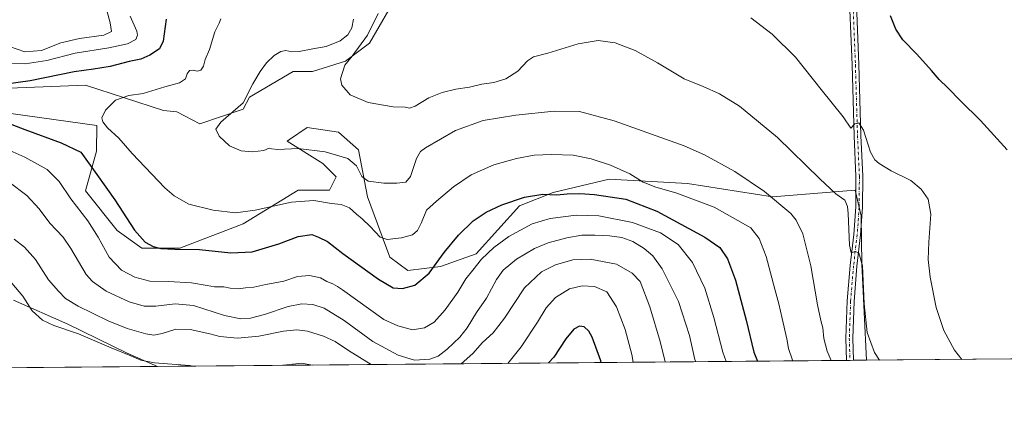
# Model space of a CAD drawing. Units: metres. Extents: x 559912 to 563357, y 4703238 to 4705587.
# Drawn here: x 562249 to 562740, y 4703244 to 4703438 of the extents above; entities that cross this region are included whole.
import ezdxf

# ---------------------------------------------------------------- set-up
doc = ezdxf.new("R2010")
doc.units = ezdxf.units.M
doc.header["$MEASUREMENT"] = 0
doc.linetypes.add('DGN Style 4', pattern=[2.6384748266838614, 1.318413404963828, -0.6592067024819142, 0.001648016756204785, -0.6592067024819142])
for name, color, linetype, lineweight in [('Comarca CxS', 21, 'Continuous', 0), ('Comunidad Autónoma CxS', 142, 'Continuous', 0), ('Cultivos herbáceos CxS', 92, 'Continuous', 0), ('Curva de nivel maestra', 30, 'Continuous', 30), ('Curva de nivel normal', 30, 'Continuous', 0), ('Matorral CxS', 135, 'Continuous', 0), ('Municipio CxS', 4, 'Continuous', 0), ('Pista no pavimentada Cxs', 111, 'Continuous', 0), ('Pista no pavimentada eje', 91, 'DGN Style 4', 0), ('Provincia CxS', 1, 'Continuous', 0)]:
    doc.layers.add(name, color=color, linetype=linetype, lineweight=lineweight)

msp = doc.modelspace()

# ---------------------------------------------------------------- linework, layer by layer
at = {"layer": 'Comarca CxS', "color": 21, "linetype": 'Continuous', "lineweight": 0, "flags": 128}
msp.add_lwpolyline([(561252.072995327, 4703255.587399997), (559931.7000004493, 4703244.00998294), (559927.1787627286, 4703771.674010817), (559920.804098391, 4704515.647513013), (559911.88000045, 4705557.159982913), (561446.9949908569, 4705570.64277714), (562146.4104612521, 4705576.785688209), (562648.6496966366, 4705581.196843931), (563335.570000476, 4705587.229982915), (563356.4025000009, 4703289.2035), (563356.5400004744, 4703274.039982939), (563350.8468667961, 4703273.990109073), (563007.3356, 4703270.9782)], close=True, dxfattribs=at)
at = {"layer": 'Comunidad Autónoma CxS', "color": 142, "linetype": 'Continuous', "lineweight": 0, "flags": 128}
msp.add_lwpolyline([(561252.072995327, 4703255.587399997), (559931.7000004493, 4703244.00998294), (559927.1787627286, 4703771.674010817), (559920.804098391, 4704515.647513013), (559911.88000045, 4705557.159982913), (561446.9949908569, 4705570.64277714), (562146.4104612521, 4705576.785688209), (562648.6496966366, 4705581.196843931), (563335.570000476, 4705587.229982915), (563356.4025000009, 4703289.2035), (563356.5400004744, 4703274.039982939), (563350.8468667961, 4703273.990109073), (563007.3356, 4703270.9782)], close=True, dxfattribs=at)
at = {"layer": 'Cultivos herbáceos CxS', "color": 92, "linetype": 'Continuous', "lineweight": 0, "extrusion": (0.1118344354829133, 0.0009805875858781073, 0.9937263695244303), "elevation": 67947.39987565263, "flags": 128}
msp.add_lwpolyline([(4698153.815577002, -600180.7446966751), (4698153.815577003, -600052.4286881186)], dxfattribs=at)
at = {"layer": 'Cultivos herbáceos CxS', "color": 92, "linetype": 'Continuous', "lineweight": 0, "extrusion": (0.002271371695751984, 1.991576193192435e-05, 0.9999974202336636), "elevation": 1816.160281553323, "flags": 128}
msp.add_lwpolyline([(562315.0258121502, 4703264.893962529), (562087.3835248407, 4703262.897962529)], dxfattribs=at)
at = {"layer": 'Cultivos herbáceos CxS', "color": 92, "linetype": 'Continuous', "lineweight": 0}
for points in [[(562234.8744999999, 4703403.4439, 425.4977000000072), (562281.6185999997, 4703405.388300001, 423.3794999999955), (562320.5778999999, 4703392.665100001, 418.3181999999942), (562327.1634999998, 4703392.015900001, 417.9281000000047), (562338.6249000002, 4703386.0383, 416.6270999999979), (562360.2843000004, 4703393.399900001, 415.3191999999981), (562363.4074999997, 4703399.4057, 415.5207999999984), (562385.1503, 4703412.129100001, 412.9355000000069), (562394.7481000006, 4703412.129100001, 412.0954000000056), (562411.2307000002, 4703417.373299999, 411.2872000000062), (562423.2182999998, 4703426.363299999, 410.2124999999942), (562432.9578999998, 4703442.8455, 409.547000000006)], [(562234.8744999999, 4703403.4439, 425.4977000000072), (562281.6185999997, 4703405.388300001, 423.3794999999955), (562320.5778999999, 4703392.665100001, 418.3181999999942), (562327.1634999998, 4703392.015900001, 417.9281000000047), (562338.6249000002, 4703386.0383, 416.6270999999979), (562360.2843000004, 4703393.399900001, 415.3191999999981), (562363.4074999997, 4703399.4057, 415.5207999999984), (562385.1503, 4703412.129100001, 412.9355000000069), (562394.7481000006, 4703412.129100001, 412.0954000000056), (562411.2307000002, 4703417.373299999, 411.2872000000062), (562423.2182999998, 4703426.363299999, 410.2124999999942), (562432.9578999998, 4703442.8455, 409.547000000006)], [(562798.5601000004, 4703269.147500001, 397.6680999999954), (562671.0539999995, 4703268.0294, 412.0188000000053), (562668.7341, 4703315.895300001, 410.1572000000015), (562668.4458999997, 4703340.064099999, 408.7385999999969), (562665.4715, 4703352.8847, 408.3053999999975), (562624.1979, 4703349.537900001, 415.1018999999943), (562581.8086999999, 4703356.231899999, 418.3231999999989), (562542.7666999997, 4703358.463099999, 421.5270000000019), (562514.8790999996, 4703351.769900001, 424.7943999999989), (562498.1463000001, 4703345.0777, 425.5442999999942), (562476.4707000004, 4703321.1775, 428.0476000000053), (562458.7465000004, 4703314.7971, 425.4566999999952), (562442.3705000002, 4703312.7291, 422.6456000000035), (562433.4464999996, 4703319.422300001, 421.7970999999961), (562422.2922999999, 4703349.540100001, 416.5706999999966), (562417.8311000001, 4703372.965700001, 412.7609999999986), (562407.7917, 4703381.890100001, 411.843399999998), (562392.1748000003, 4703384.121300001, 412.3956000000035), (562383.3441000005, 4703378.234300001, 413.4131000000052), (562382.1350999996, 4703377.428300001, 413.5304000000033), (562399.9826999997, 4703366.2733, 416.5243999999948), (562406.6756999996, 4703359.5803, 417.454700000002), (562403.3289000001, 4703352.887499999, 418.9036000000052), (562387.7122, 4703352.887900001, 418.9685000000027), (562360.2049000004, 4703336.0667, 421.1376000000019), (562328.5893000001, 4703323.885299999, 424.6814000000013), (562309.6257999997, 4703323.885700001, 425.852899999998), (562297.3552999999, 4703332.8103, 427.0742999999929), (562281.5959000001, 4703352.624100001, 427.8457000000053), (562287.0755000003, 4703372.4099, 423.4529999999941), (562287.3180999998, 4703385.238700001, 420.5751000000019), (562238.2352999998, 4703391.9331, 424.4091999999946)], [(562671.0539999995, 4703268.0296, 412.0188000000053), (562668.7341, 4703315.895300001, 410.1572000000015), (562668.4458999997, 4703340.064099999, 408.7385999999969), (562665.4715, 4703352.8847, 408.3053999999975), (562624.1979, 4703349.537900001, 415.1018999999943), (562581.8086999999, 4703356.231899999, 418.3231999999989), (562542.7666999997, 4703358.463099999, 421.5270000000019), (562514.8790999996, 4703351.769900001, 424.7943999999989), (562498.1463000001, 4703345.0777, 425.5442999999942), (562476.4707000004, 4703321.1775, 428.0476000000053), (562458.7465000004, 4703314.7971, 425.4566999999952), (562442.3705000002, 4703312.7291, 422.6456000000035), (562433.4464999996, 4703319.422300001, 421.7970999999961), (562422.2922999999, 4703349.540100001, 416.5706999999966), (562417.8311000001, 4703372.965700001, 412.7609999999986), (562407.7917, 4703381.890100001, 411.843399999998), (562392.1748000003, 4703384.121300001, 412.3956000000035), (562383.3441000005, 4703378.234300001, 413.4131000000052), (562382.1350999996, 4703377.428300001, 413.5304000000033), (562399.9826999997, 4703366.2733, 416.5243999999948), (562406.6756999996, 4703359.5803, 417.454700000002), (562403.3289000001, 4703352.887499999, 418.9036000000052), (562387.7122, 4703352.887900001, 418.9685000000027), (562360.2049000004, 4703336.0667, 421.1376000000019), (562328.5893000001, 4703323.885299999, 424.6814000000013), (562309.6257999997, 4703323.885700001, 425.852899999998), (562297.3552999999, 4703332.8103, 427.0742999999929), (562281.5959000001, 4703352.624100001, 427.8457000000053), (562287.0755000003, 4703372.4099, 423.4529999999941), (562287.3180999998, 4703385.238700001, 420.5751000000019), (562238.2352999998, 4703391.9331, 424.4091999999946)], [(562245.6865999997, 4703297.940500001, 446.6425000000018), (562272.8722999999, 4703285.9463, 443.7592000000004), (562302.4567999998, 4703271.553300001, 444.590200000006), (562317.4878000002, 4703264.929300001, 445.2602000000043), (561964.7313000001, 4703261.836200001, 444.4807000000001)], [(562245.6865999997, 4703297.940500001, 446.6425000000018), (562272.8722999999, 4703285.9463, 443.7592000000004), (562302.4567999998, 4703271.553300001, 444.590200000006), (562317.4874999998, 4703264.929400001, 445.2602000000043)]]:
    msp.add_polyline3d(points, dxfattribs=at)
at = {"layer": 'Curva de nivel maestra', "color": 30, "linetype": 'Continuous', "lineweight": 30, "flags": 128}
for points, elevation in [([(562321.8200000003, 4703438.280099999), (562320.2800000003, 4703427.3201), (562318.4600000001, 4703423.520099999), (562313.6399999997, 4703420.2401), (562309.1799999997, 4703418.370100001), (562303.4400000004, 4703417.1601), (562293.8399999999, 4703414.620100001), (562285.6399999997, 4703413.2601), (562275.9800000004, 4703411.9901), (562253.9800000004, 4703407.450099999), (562234.7100000001, 4703404.770099999)], 425), ([(562741.3600000005, 4703373.100099999), (562727.9800000004, 4703387.670100001), (562717.9900000002, 4703397.5601), (562711.6299999999, 4703404.0101), (562707.2999999998, 4703408.090100001), (562703.5599999996, 4703412.6801), (562696.2199999997, 4703420.8201), (562689.2800000003, 4703427.960100001), (562685.7100000001, 4703433.300100001), (562683.0800000001, 4703439.860099999)], 400), ([(562238.2000000002, 4703388.2301), (562251.3600000005, 4703383.120100001), (562269.5499999998, 4703376.5801), (562279.3099999996, 4703371.9301), (562287.3399999999, 4703360.790100001), (562296.29, 4703348.0801), (562306.1200000001, 4703332.9001), (562311.4500000002, 4703326.9101), (562315.3399999999, 4703324.790100001), (562319.2300000004, 4703323.8101), (562326.2000000002, 4703323.420100001), (562338.4199999999, 4703323.360099999), (562354.0800000001, 4703321.620100001), (562364.7199999997, 4703322.190099999), (562377.9600000001, 4703326.1501), (562387.7100000001, 4703329.840100001), (562394.4199999999, 4703330.700099999), (562397.8200000003, 4703329.4801), (562402.25, 4703327.220100001), (562410, 4703321.350099999), (562427.7800000003, 4703308.4801), (562435.0300000003, 4703304.210100001), (562439.6299999999, 4703303.7501), (562445.8399999999, 4703305.5001), (562453.0899999999, 4703311.4901), (562460.5599999996, 4703321.7601), (562467.6799999997, 4703330.4001), (562475.0099999999, 4703337.5601), (562481.4500000002, 4703341.9301), (562489.1900000004, 4703345.520099999), (562500.5700000003, 4703349.460100001), (562509.7800000003, 4703350.840100001), (562516.7100000001, 4703350.630100001), (562521.7699999996, 4703351.090100001), (562528.2000000002, 4703351.220100001), (562535.4500000002, 4703350.8201), (562551.0899999999, 4703348.380100001), (562566.5700000003, 4703342.440099999), (562590.4199999999, 4703329.520099999), (562598.0499999998, 4703324.2501), (562601.8200000003, 4703318.610099999), (562605.8200000003, 4703307.940099999), (562611.1500000004, 4703287.940099999), (562615, 4703272.120100001), (562616.7440999999, 4703267.553500001)], 425), ([(562538.8028999995, 4703266.869999999), (562538.5800000001, 4703267.770099999), (562534.3499999996, 4703279.470100001), (562532.6500000004, 4703282.5601), (562530.3200000003, 4703284.770099999), (562528.04, 4703285.0801), (562525.1299999999, 4703283.470100001), (562521.2000000002, 4703278.7601), (562515.2400000002, 4703269.610099999), (562512.5053000003, 4703266.6395)], 450), ([(562512.5053000003, 4703266.6395), (562512.5050999997, 4703266.6392)], 450)]:
    msp.add_lwpolyline(points, dxfattribs=dict(at, elevation=elevation))
at = {"layer": 'Curva de nivel normal', "color": 30, "linetype": 'Continuous', "lineweight": 0, "flags": 128}
for points, elevation in [([(562243.7599999999, 4703424.670100001), (562251.3099999996, 4703421.9301), (562259.7199999997, 4703422.700099999), (562269.2800000003, 4703426.370100001), (562278.6799999997, 4703428.610099999), (562290.7599999999, 4703430.2501), (562294.6399999997, 4703432.170100001), (562293.9900000002, 4703436.4301), (562290.6399999997, 4703448.840100001)], 435), ([(562244.6600000003, 4703416.120100001), (562251.4699999997, 4703415.9301), (562262.3399999999, 4703417.6501), (562276.4400000004, 4703421.220100001), (562293.3099999996, 4703423.960100001), (562302.6399999997, 4703425.970100001), (562306.7599999999, 4703428.030099999), (562307.5199999996, 4703430.340100001), (562307.1799999997, 4703432.190099999), (562303.9699999997, 4703439.7501)], 430), ([(562349.0800000001, 4703438.360099999), (562348.2800000003, 4703436.220100001), (562346.0999999996, 4703431.9301), (562343.3899999997, 4703423.1801), (562341.2800000003, 4703418.090100001), (562340.4800000004, 4703414.720100001), (562339.2000000002, 4703412.780099999), (562337.3099999996, 4703412.270099999), (562335.3099999996, 4703412.780099999), (562333.4400000004, 4703412.640100001), (562332.29, 4703411.040100001), (562331.5599999996, 4703408.520099999), (562328.5499999998, 4703406.4001), (562321.1600000003, 4703404.540100001), (562310.4400000004, 4703401.100099999), (562303.1500000004, 4703400.090100001), (562296.5, 4703397.770099999), (562291.5199999996, 4703392.800100001), (562289.8099999996, 4703389.0001), (562290.1799999997, 4703386.960100001), (562292.5700000003, 4703384.100099999), (562298.1799999997, 4703378.8201), (562304.9600000001, 4703371.200099999), (562321.2599999999, 4703354.020099999), (562325.7599999999, 4703350.110099999), (562333.0800000001, 4703345.970100001), (562345.2800000003, 4703342.870100001), (562356.3399999999, 4703341.630100001), (562366.2199999997, 4703342.880100001), (562384.29, 4703346.970100001), (562395.5599999996, 4703347.7401), (562404.2599999999, 4703346.200099999), (562409.0999999996, 4703345.770099999), (562413.2400000002, 4703344.0801), (562416.7699999996, 4703340.880100001), (562419.5899999999, 4703338.6601), (562423.6399999997, 4703334.710100001), (562428.5700000003, 4703329.460100001), (562432.1200000001, 4703328.2401), (562439.2800000003, 4703329.0801), (562444.7400000002, 4703330.590100001), (562447.2699999996, 4703332.7401), (562449.1399999997, 4703336.800100001), (562451.7000000002, 4703342.870100001), (562456.6799999997, 4703347.4001), (562465.0700000003, 4703354.530099999), (562473.9800000004, 4703360.620100001), (562485.3099999996, 4703365.4901), (562496.6500000004, 4703368.720100001), (562505.3399999999, 4703370.300100001), (562514, 4703370.790100001), (562524.7699999996, 4703370.3101), (562533.8799999999, 4703368.520099999), (562543.4699999997, 4703365.360099999), (562553.1600000003, 4703361.0601), (562559.7300000004, 4703356.860099999), (562566, 4703354.380100001), (562576.0499999998, 4703351.5101), (562595.1500000004, 4703344.4301), (562613.4800000004, 4703334.1801), (562617.6699999999, 4703328.840100001), (562621.0199999996, 4703319.870100001), (562625.3499999996, 4703303.460100001), (562627.4400000004, 4703296.110099999), (562628.9900000002, 4703288.780099999), (562631.4199999999, 4703278.770099999), (562632.2599999999, 4703273.880100001), (562634.2999999998, 4703267.9901), (562634.4636000004, 4703267.708699999)], 420), ([(562415.2400000002, 4703438.3101), (562414.4400000004, 4703433.960100001), (562412.5099999999, 4703430.4801), (562408.5599999996, 4703427.4001), (562401.6399999997, 4703424.700099999), (562394.9800000004, 4703423.520099999), (562388.2100000001, 4703422.140100001), (562384.5599999996, 4703421.970100001), (562381.54, 4703422.540100001), (562379.0599999996, 4703422.1601), (562375.7000000002, 4703420.100099999), (562371.8200000003, 4703416.4301), (562368.6500000004, 4703412.100099999), (562365.1299999999, 4703405.9301), (562360.2300000004, 4703396.4301), (562349.1500000004, 4703386.780099999), (562346.6900000004, 4703383.340100001), (562348.2800000003, 4703379.940099999), (562353.5, 4703375.0801), (562359.2000000002, 4703372.610099999), (562364.9000000004, 4703372.020099999), (562370.54, 4703372.6601), (562373.1399999997, 4703373.920100001), (562374.3799999999, 4703373.5001), (562377.5, 4703373.2401), (562387.75, 4703373.670100001), (562401.1900000004, 4703372.120100001), (562412.4199999999, 4703368.6601), (562416.6900000004, 4703365.0101), (562419.3799999999, 4703359.6601), (562422.6600000003, 4703357.420100001), (562430.4800000004, 4703356.4301), (562436.9199999999, 4703356.370100001), (562441.2999999998, 4703356.9801), (562443.6900000004, 4703359.7601), (562446.6399999997, 4703368.6601), (562448.75, 4703372.170100001), (562451.2599999999, 4703374.0101), (562466.1399999997, 4703382.6601), (562479.9800000004, 4703387.6601), (562496.3099999996, 4703390.4101), (562515.3399999999, 4703392.390100001), (562527.9100000003, 4703392.100099999), (562545.2999999998, 4703387.4801), (562580.1399999997, 4703375.0101), (562590.2999999998, 4703370.460100001), (562605.3799999999, 4703362.280099999), (562620.2599999999, 4703352.2301), (562633.4400000004, 4703341.220100001), (562636.1299999999, 4703337.9801), (562639.3700000001, 4703331.130100001), (562643.3600000005, 4703315.1601), (562646.75, 4703295.620100001), (562648.3499999996, 4703287.8201), (562649.4299999997, 4703284.140100001), (562649.8899999997, 4703278.8201), (562651.5899999999, 4703272.540100001), (562653.4681000002, 4703267.875299999)], 415), ([(562677.5789000001, 4703268.0867), (562675.0499999998, 4703271.940099999), (562671.4299999997, 4703281.780099999), (562669.9699999997, 4703296.130100001), (562669.0599999996, 4703315.1601), (562667.3399999999, 4703321.670100001), (562665.4199999999, 4703322.3201), (562663.5599999996, 4703321.610099999), (562662.6299999999, 4703325.450099999), (562661.9199999999, 4703341.2501), (562661.5899999999, 4703344.690099999), (562660.2400000002, 4703347.920100001), (562655.8399999999, 4703351.020099999), (562647.7999999998, 4703358.5001), (562626.7400000002, 4703379.2601), (562607.7300000004, 4703394.850099999), (562597.8799999999, 4703401.0001), (562589.6799999997, 4703404.5801), (562580.1600000003, 4703408.440099999), (562566.8700000001, 4703416.440099999), (562555.7199999997, 4703422.600099999), (562545.7199999997, 4703426.450099999), (562537.3099999996, 4703427.600099999), (562527.4000000004, 4703425.9901), (562512.1699999999, 4703421.340100001), (562504.9800000004, 4703419.440099999), (562502.0899999999, 4703417.5101), (562497.2100000001, 4703412.360099999), (562491.3099999996, 4703408.530099999), (562485.3099999996, 4703406.690099999), (562479.3099999996, 4703405.8101), (562473.1600000003, 4703404.4001), (562466.3799999999, 4703403.360099999), (562459.4900000002, 4703401.710100001), (562452.9000000004, 4703398.970100001), (562445.9900000002, 4703394.8201), (562443.2400000002, 4703393.8201), (562440.9800000004, 4703394.290100001), (562435.1299999999, 4703394.5801), (562422.54, 4703396.6601), (562413.6799999997, 4703400.460100001), (562409.4900000002, 4703405.4001), (562408.8300000001, 4703408.420100001), (562410.9100000003, 4703415.290100001), (562414.5300000003, 4703419.790100001), (562422.1900000004, 4703430.300100001), (562427.6399999997, 4703441.0601)], 410), ([(562613.3600000005, 4703438.920100001), (562624, 4703430.780099999), (562635.79, 4703419.360099999), (562648.54, 4703403.0801), (562659.5199999996, 4703389.460100001), (562663.3099999996, 4703383.8101), (562665.3099999996, 4703386.0101), (562667.3099999996, 4703386.540100001), (562669.6399999997, 4703382.840100001), (562673.1200000001, 4703371.940099999), (562675.2199999997, 4703368.100099999), (562677.4000000004, 4703366.1801), (562683.3899999997, 4703362.5101), (562693.2000000002, 4703357.720100001), (562698.4199999999, 4703353.4001), (562701.8600000005, 4703348.380100001), (562703.2100000001, 4703340.850099999), (562702.1600000003, 4703326.880100001), (562701.8200000003, 4703318.360099999), (562702.7999999998, 4703309.520099999), (562705.8399999999, 4703294.290100001), (562709.6699999999, 4703282.790100001), (562714.9400000004, 4703273.0601), (562718.6112000003, 4703268.4465)], 405), ([(562601.0826000003, 4703267.416099999), (562599.4199999999, 4703272.030099999), (562595, 4703289.360099999), (562590.5, 4703304.020099999), (562584.4299999997, 4703316.880100001), (562577.1900000004, 4703325.790100001), (562568.3099999996, 4703331.610099999), (562554.3700000001, 4703336.790100001), (562537.5999999996, 4703340.1601), (562526.25, 4703340.370100001), (562513.3700000001, 4703338.8201), (562504.4600000001, 4703336.040100001), (562492.75, 4703329.700099999), (562485.2199999997, 4703324.220100001), (562479.1799999997, 4703318.4301), (562474.7199999997, 4703312.920100001), (562471.29, 4703308.700099999), (562467.2800000003, 4703301.920100001), (562460.9600000001, 4703293.110099999), (562455.4600000001, 4703287.0701), (562450.7000000002, 4703284.170100001), (562444.6799999997, 4703283.140100001), (562437.4299999997, 4703285.220100001), (562430.4600000001, 4703288.4301), (562409.7800000003, 4703303.2301), (562407.2999999998, 4703304.7601), (562404.9900000002, 4703306.110099999), (562402.04, 4703307.290100001), (562398.75, 4703309.100099999), (562393.3099999996, 4703310.380100001), (562387.3099999996, 4703309.890100001), (562380.5499999998, 4703307.5101), (562371.5999999996, 4703305.8101), (562365.5499999998, 4703304.5101), (562361.4699999997, 4703304.220100001), (562357.9600000001, 4703303.6501), (562353.8099999996, 4703303.9301), (562350.6299999999, 4703304.610099999), (562345.9400000004, 4703304.600099999), (562342.2999999998, 4703305.390100001), (562334.4900000002, 4703306.6601), (562323.0199999996, 4703307.3101), (562313.6299999999, 4703307.550100001), (562306.25, 4703309.4801), (562299.5899999999, 4703313.040100001), (562293.3399999999, 4703319.4301), (562287.8799999999, 4703329.420100001), (562282.7699999996, 4703337.5801), (562274.3099999996, 4703348.5701), (562268.5499999998, 4703357.290100001), (562262.5599999996, 4703363.2401), (562251.4199999999, 4703369.3301), (562234.6699999999, 4703376.7601)], 430), ([(562585.9397, 4703267.283199999), (562585.5899999999, 4703268.4301), (562582.9299999997, 4703280.440099999), (562577.2999999998, 4703297.2501), (562569.2999999998, 4703313.5701), (562564.4900000002, 4703320.1801), (562560.2300000004, 4703323.8301), (562554.6299999999, 4703327.2401), (562549.1699999999, 4703329.2401), (562542.9800000004, 4703330.190099999), (562535.6399999997, 4703330.5001), (562529.1399999997, 4703330.380100001), (562521.6200000001, 4703329.100099999), (562512.3099999996, 4703326.5701), (562505.5, 4703323.7601), (562496.5300000003, 4703318.4301), (562489.9900000002, 4703313.020099999), (562486.6200000001, 4703308.370100001), (562481.5499999998, 4703298.940099999), (562476.6200000001, 4703291.7601), (562471.8899999997, 4703284.1601), (562468.3099999996, 4703279.530099999), (562461.9800000004, 4703273.460100001), (562457.4699999997, 4703270.030099999), (562453.2999999998, 4703268.5001), (562445.6900000004, 4703268.050100001), (562437.5199999996, 4703270.470100001), (562424.9400000004, 4703277.3201), (562410.6799999997, 4703287.780099999), (562400.5800000001, 4703293.960100001), (562395.0199999996, 4703295.870100001), (562389.4800000004, 4703296.200099999), (562382.7400000002, 4703294.8201), (562370.9000000004, 4703290.880100001), (562363.8799999999, 4703288.970100001), (562359.04, 4703288.620100001), (562350.9199999999, 4703290.3301), (562335.4100000003, 4703295.2601), (562326.25, 4703296.2301), (562316.6399999997, 4703294.950099999), (562310.8099999996, 4703295.020099999), (562303.3200000003, 4703297.1601), (562291.9000000004, 4703302.540100001), (562285.0499999998, 4703307.3201), (562281.9600000001, 4703310.7501), (562274.3399999999, 4703323.7601), (562270.4299999997, 4703329.440099999), (562263.8899999997, 4703336.440099999), (562258.4800000004, 4703343.5701), (562252.4100000003, 4703350.2501), (562243.4800000004, 4703356.860099999)], 435), ([(562424.1127000004, 4703265.8643), (562412.7100000001, 4703272.8301), (562406.2000000002, 4703277.3201), (562400.2400000002, 4703280.100099999), (562392.25, 4703282.4801), (562387.0800000001, 4703283.2601), (562380.3799999999, 4703282.540100001), (562368.0999999996, 4703280.050100001), (562357.4199999999, 4703278.970100001), (562348.6699999999, 4703279.780099999), (562343.54, 4703281.190099999), (562333.8300000001, 4703283.360099999), (562326.6200000001, 4703283.5001), (562319.9100000003, 4703281.380100001), (562315.6699999999, 4703280.4801), (562311.7599999999, 4703281.140100001), (562302.3399999999, 4703283.880100001), (562292.9699999997, 4703287.700099999), (562277.9100000003, 4703295.030099999), (562271.6200000001, 4703298.890100001), (562268.1200000001, 4703302.5001), (562263.1399999997, 4703308.0701), (562256.7300000004, 4703318.2301), (562251.1900000004, 4703324.5001), (562246.0199999996, 4703328.520099999)], 440), ([(562570.7308, 4703267.149900001), (562568.25, 4703277.4001), (562563.0099999999, 4703294.720100001), (562558.1699999999, 4703307.290100001), (562554.1799999997, 4703311.5101), (562546.3899999997, 4703315.9801), (562533.3200000003, 4703318.5001), (562524.7300000004, 4703318.140100001), (562515.9800000004, 4703315.690099999), (562508.9699999997, 4703312.0701), (562500.5999999996, 4703304.120100001), (562490.6299999999, 4703288.9901), (562484.9800000004, 4703281.770099999), (562479.6399999997, 4703276.940099999), (562474.7199999997, 4703271.450099999), (562469.0239000004, 4703266.258099999)], 440), ([(562335.1783999996, 4703265.0845), (562333.5199999996, 4703265.3201), (562316.0700000003, 4703266.690099999), (562309.2800000003, 4703268.040100001), (562304.2000000002, 4703270.2301), (562294.3399999999, 4703274.130100001), (562278.1399999997, 4703281.2601), (562265.9000000004, 4703285.350099999), (562260.2199999997, 4703288.0101), (562255.0700000003, 4703292.640100001), (562250.4000000004, 4703300.020099999), (562244.9199999999, 4703306.4301)], 445), ([(562554.8276000004, 4703267.010399999), (562554.0499999998, 4703270.840100001), (562550.8300000001, 4703283.3101), (562546.4800000004, 4703294.600099999), (562541.5599999996, 4703302.130100001), (562535.4100000003, 4703304.8301), (562529.3099999996, 4703305.0801), (562522.9800000004, 4703303.590100001), (562515.9400000004, 4703299.4101), (562511.3099999996, 4703294.120100001), (562507.0999999996, 4703286.940099999), (562498.9400000004, 4703274.640100001), (562492.2596000005, 4703266.461800001)], 445), ([(562394.6659000004, 4703265.606100001), (562389.4900000002, 4703266.5801), (562381.8200000003, 4703265.790100001), (562380.056, 4703265.478)], 445)]:
    msp.add_lwpolyline(points, dxfattribs=dict(at, elevation=elevation))
at = {"layer": 'Matorral CxS', "color": 135, "linetype": 'Continuous', "lineweight": 0, "extrusion": (0.09103901663000445, 0.0007982932647837013, 0.9958470064115799), "elevation": 55390.82696636533, "flags": 128}
msp.add_lwpolyline([(4698153.522285698, -601333.9271287819), (4698153.522285698, -600988.7576278907)], dxfattribs=at)
at = {"layer": 'Matorral CxS', "color": 135, "linetype": 'Continuous', "lineweight": 0, "extrusion": (0.1430564635526093, 0.001245139831989983, 0.9897137454146122), "elevation": 86758.12759473661, "flags": 128}
msp.add_lwpolyline([(4698192.676438697, -597308.8057798939), (4698192.676438697, -597307.0876422864)], dxfattribs=at)
at = {"layer": 'Matorral CxS', "color": 135, "linetype": 'Continuous', "lineweight": 0, "extrusion": (0.07878836826283657, 0.0006950278777873584, 0.9968911224214654), "elevation": 48012.49858053042, "flags": 128}
msp.add_lwpolyline([(4698121.657914668, -602220.0171159336), (4698121.657914668, -602218.311346746)], dxfattribs=at)
at = {"layer": 'Matorral CxS', "color": 135, "linetype": 'Continuous', "lineweight": 0, "extrusion": (0.2175621781078229, 0.001904559736162812, 0.9760446051842054), "elevation": 131775.7437106159, "flags": 128}
msp.add_lwpolyline([(4698162.337745312, -589266.359727194), (4698162.337745312, -589259.7586488969)], dxfattribs=at)
at = {"layer": 'Matorral CxS', "color": 135, "linetype": 'Continuous', "lineweight": 0}
for points in [[(562432.9578999998, 4703442.8455, 409.547000000006), (562423.2182999998, 4703426.363299999, 410.2124999999942), (562411.2307000002, 4703417.373299999, 411.2872000000062), (562394.7481000006, 4703412.129100001, 412.0954000000056), (562385.1503, 4703412.129100001, 412.9355000000069), (562363.4074999997, 4703399.4057, 415.5207999999984), (562360.2843000004, 4703393.399900001, 415.3191999999981), (562338.6249000002, 4703386.0383, 416.6270999999979), (562327.1634999998, 4703392.015900001, 417.9281000000047), (562320.5778999999, 4703392.665100001, 418.3181999999942), (562281.6185999997, 4703405.388300001, 423.3794999999955), (562234.8744999999, 4703403.4439, 425.4977000000072)], [(562234.8744999999, 4703403.4439, 425.4977000000072), (562281.6185999997, 4703405.388300001, 423.3794999999955), (562320.5778999999, 4703392.665100001, 418.3181999999942), (562327.1634999998, 4703392.015900001, 417.9281000000047), (562338.6249000002, 4703386.0383, 416.6270999999979), (562360.2843000004, 4703393.399900001, 415.3191999999981), (562363.4074999997, 4703399.4057, 415.5207999999984), (562385.1503, 4703412.129100001, 412.9355000000069), (562394.7481000006, 4703412.129100001, 412.0954000000056), (562411.2307000002, 4703417.373299999, 411.2872000000062), (562423.2182999998, 4703426.363299999, 410.2124999999942), (562432.9578999998, 4703442.8455, 409.547000000006)], [(562238.2352999998, 4703391.9331, 424.4091999999946), (562287.3180999998, 4703385.238700001, 420.5751000000019), (562287.0755000003, 4703372.4099, 423.4529999999941), (562281.5959000001, 4703352.624100001, 427.8457000000053), (562297.3552999999, 4703332.8103, 427.0742999999929), (562309.6257999997, 4703323.885700001, 425.852899999998), (562328.5893000001, 4703323.885299999, 424.6814000000013), (562360.2049000004, 4703336.0667, 421.1376000000019), (562387.7122, 4703352.887900001, 418.9685000000027), (562403.3289000001, 4703352.887499999, 418.9036000000052), (562406.6756999996, 4703359.5803, 417.454700000002), (562399.9826999997, 4703366.2733, 416.5243999999948), (562382.1350999996, 4703377.428300001, 413.5304000000033), (562383.3441000005, 4703378.234300001, 413.4131000000052), (562392.1748000003, 4703384.121300001, 412.3956000000035), (562407.7917, 4703381.890100001, 411.843399999998), (562417.8311000001, 4703372.965700001, 412.7609999999986), (562422.2922999999, 4703349.540100001, 416.5706999999966), (562433.4464999996, 4703319.422300001, 421.7970999999961), (562442.3705000002, 4703312.7291, 422.6456000000035), (562458.7465000004, 4703314.7971, 425.4566999999952), (562476.4707000004, 4703321.1775, 428.0476000000053), (562498.1463000001, 4703345.0777, 425.5442999999942), (562514.8790999996, 4703351.769900001, 424.7943999999989), (562542.7666999997, 4703358.463099999, 421.5270000000019), (562581.8086999999, 4703356.231899999, 418.3231999999989), (562624.1979, 4703349.537900001, 415.1018999999943), (562665.4715, 4703352.8847, 408.3053999999975), (562668.4458999997, 4703340.064099999, 408.7385999999969), (562668.7341, 4703315.895300001, 410.1572000000015), (562671.0539999995, 4703268.0294, 412.0188000000053), (562317.4878000002, 4703264.929300001, 445.2602000000043), (562302.4567999998, 4703271.553300001, 444.590200000006), (562272.8722999999, 4703285.9463, 443.7592000000004), (562245.6865999997, 4703297.940500001, 446.6425000000018)], [(562671.0539999995, 4703268.0296, 412.0188000000053), (562668.7341, 4703315.895300001, 410.1572000000015), (562668.4458999997, 4703340.064099999, 408.7385999999969), (562665.4715, 4703352.8847, 408.3053999999975), (562624.1979, 4703349.537900001, 415.1018999999943), (562581.8086999999, 4703356.231899999, 418.3231999999989), (562542.7666999997, 4703358.463099999, 421.5270000000019), (562514.8790999996, 4703351.769900001, 424.7943999999989), (562498.1463000001, 4703345.0777, 425.5442999999942), (562476.4707000004, 4703321.1775, 428.0476000000053), (562458.7465000004, 4703314.7971, 425.4566999999952), (562442.3705000002, 4703312.7291, 422.6456000000035), (562433.4464999996, 4703319.422300001, 421.7970999999961), (562422.2922999999, 4703349.540100001, 416.5706999999966), (562417.8311000001, 4703372.965700001, 412.7609999999986), (562407.7917, 4703381.890100001, 411.843399999998), (562392.1748000003, 4703384.121300001, 412.3956000000035), (562383.3441000005, 4703378.234300001, 413.4131000000052), (562382.1350999996, 4703377.428300001, 413.5304000000033), (562399.9826999997, 4703366.2733, 416.5243999999948), (562406.6756999996, 4703359.5803, 417.454700000002), (562403.3289000001, 4703352.887499999, 418.9036000000052), (562387.7122, 4703352.887900001, 418.9685000000027), (562360.2049000004, 4703336.0667, 421.1376000000019), (562328.5893000001, 4703323.885299999, 424.6814000000013), (562309.6257999997, 4703323.885700001, 425.852899999998), (562297.3552999999, 4703332.8103, 427.0742999999929), (562281.5959000001, 4703352.624100001, 427.8457000000053), (562287.0755000003, 4703372.4099, 423.4529999999941), (562287.3180999998, 4703385.238700001, 420.5751000000019), (562238.2352999998, 4703391.9331, 424.4091999999946)], [(562245.6865999997, 4703297.940500001, 446.6425000000018), (562272.8722999999, 4703285.9463, 443.7592000000004), (562302.4567999998, 4703271.553300001, 444.590200000006), (562317.4874999998, 4703264.929400001, 445.2602000000043)]]:
    msp.add_polyline3d(points, dxfattribs=at)
at = {"layer": 'Municipio CxS', "color": 4, "linetype": 'Continuous', "lineweight": 0, "flags": 128}
msp.add_lwpolyline([(563335.570000476, 4705587.229982915), (563356.4025000009, 4703289.2035), (563356.5400004744, 4703274.039982939), (563350.8468667961, 4703273.990109073), (563007.3356, 4703270.9782), (561252.072995327, 4703255.587399997)], dxfattribs=at)
at = {"layer": 'Pista no pavimentada Cxs', "color": 111, "linetype": 'Continuous', "lineweight": 0, "extrusion": (0.09341337529498729, 0.0008185481394148059, 0.9956270744083556), "elevation": 56821.93109897288, "flags": 128}
msp.add_lwpolyline([(4698157.175381413, -601175.2533056799), (4698157.175381412, -601171.8374377828)], dxfattribs=at)
at = {"layer": 'Pista no pavimentada Cxs', "color": 111, "linetype": 'Continuous', "lineweight": 0}
for points in [[(562668.1467000004, 4703591.311699999, 393.276199999993), (562661.7675000001, 4703575.6295, 393.2733000000007), (562655.2049000004, 4703556.4669, 393.4088999999949), (562653.6589000003, 4703548.736500001, 393.651199999993), (562653.0120999999, 4703540.847300001, 393.944399999993), (562653.1420999998, 4703532.5305, 394.3246000000072), (562654.0510999998, 4703522.921499999, 395.1051000000007), (562656.2692999998, 4703513.3959, 396.0889000000025), (562659.1853, 4703502.129699999, 397.0746000000072), (562662.1139000002, 4703487.8859, 398.241399999999), (562664.2445, 4703473.504100001, 399.297000000006), (562665.5756999999, 4703458.861099999, 400.3361000000005), (562667.2977, 4703415.550100001, 402.9774000000034), (562668.3557000002, 4703380.232899999, 405.4679000000033), (562669.2833000004, 4703359.827299999, 407.0703000000067), (562669.1503, 4703344.385700001, 408.4600000000065), (562668.2178999997, 4703330.533500001, 409.4930000000023), (562666.3642999995, 4703315.043099999, 410.4977999999974), (562664.9149000002, 4703297.386499999, 411.382700000002), (562664.2569000004, 4703278.9627, 412.6726000000053), (562664.6113, 4703267.972999999, 413.4875000000029)], [(562665.5756999999, 4703458.861099999, 400.3361000000005), (562667.2977, 4703415.550100001, 402.9774000000034), (562668.3557000002, 4703380.232899999, 405.4679000000033), (562669.2833000004, 4703359.827299999, 407.0703000000067), (562669.1503, 4703344.385700001, 408.4600000000065), (562668.2178999997, 4703330.533500001, 409.4930000000023), (562666.3642999995, 4703315.043099999, 410.4977999999974), (562664.9149000002, 4703297.386499999, 411.382700000002), (562664.2569000004, 4703278.9627, 412.6726000000053), (562664.6113, 4703267.972899999, 413.4875999999931), (562661.2105, 4703267.9431, 413.8067000000011), (562660.8548999997, 4703278.968499999, 413.026199999993), (562661.5198999997, 4703297.5865, 411.8010999999969), (562662.9808999998, 4703315.384099999, 410.7210000000051), (562664.8315000003, 4703330.8499, 409.9023000000016), (562665.7511, 4703344.5145, 408.9973999999929), (562665.8827000001, 4703359.764699999, 407.5645999999979), (562664.9581000004, 4703380.104900001, 405.7750999999989), (562663.8997, 4703415.431700001, 403.1306999999942), (562662.1819000002, 4703458.6395, 400.3613000000041)], [(562661.2105, 4703267.943200001, 413.8065999999963), (562660.8548999997, 4703278.968499999, 413.026199999993), (562661.5198999997, 4703297.5865, 411.8010999999969), (562662.9808999998, 4703315.384099999, 410.7210000000051), (562664.8315000003, 4703330.8499, 409.9023000000016), (562665.7511, 4703344.5145, 408.9973999999929), (562665.8827000001, 4703359.764699999, 407.5645999999979), (562664.9581000004, 4703380.104900001, 405.7750999999989), (562663.8997, 4703415.431700001, 403.1306999999942), (562662.1819000002, 4703458.6395, 400.3613000000041)]]:
    msp.add_polyline3d(points, dxfattribs=at)
at = {"layer": 'Pista no pavimentada eje', "color": 91, "linetype": 'DGN Style 4', "lineweight": 0}
msp.add_polyline3d([(562666.5247, 4703591.836100001, 393.4220999999961), (562660.1747000003, 4703576.225500001, 393.3821000000025), (562653.5601000004, 4703556.910900001, 393.5571999999956), (562651.9725000003, 4703548.9735, 393.8139999999985), (562651.3110999997, 4703540.903700001, 394.0381000000052), (562651.4433000004, 4703532.436899999, 394.434699999998), (562652.3695, 4703522.647299999, 395.209799999997), (562654.6183000002, 4703512.9901, 396.0500000000029), (562657.5289000003, 4703501.745300001, 397.0262999999977), (562660.4392999997, 4703487.5899, 398.4272000000055), (562662.5559, 4703473.3025, 399.225099999996), (562663.8788999999, 4703458.750299999, 400.3291999999929), (562665.5987, 4703415.490900001, 403.0540000000037), (562666.6568999998, 4703380.1689, 405.6836000000039), (562667.5828999998, 4703359.7959, 407.3196999999927), (562667.4506999999, 4703344.450099999, 408.5936999999976), (562666.5247, 4703330.6917, 409.6968000000052), (562664.6725000005, 4703315.213500001, 410.6094000000012), (562663.2172999998, 4703297.486500001, 411.5975999999937), (562662.5559, 4703278.965700001, 412.899900000004), (562662.9108999996, 4703267.958000001, 413.6331000000064)], dxfattribs=at)
at = {"layer": 'Provincia CxS', "color": 1, "linetype": 'Continuous', "lineweight": 0, "flags": 128}
msp.add_lwpolyline([(561252.072995327, 4703255.587399997), (559931.7000004493, 4703244.00998294), (559927.1787627286, 4703771.674010817), (559920.804098391, 4704515.647513013), (559911.88000045, 4705557.159982913), (561446.9949908569, 4705570.64277714), (562146.4104612521, 4705576.785688209), (562648.6496966366, 4705581.196843931), (563335.570000476, 4705587.229982915), (563356.4025000009, 4703289.2035), (563356.5400004744, 4703274.039982939), (563350.8468667961, 4703273.990109073), (563007.3356, 4703270.9782)], close=True, dxfattribs=at)

doc.saveas('drawing.dxf')
